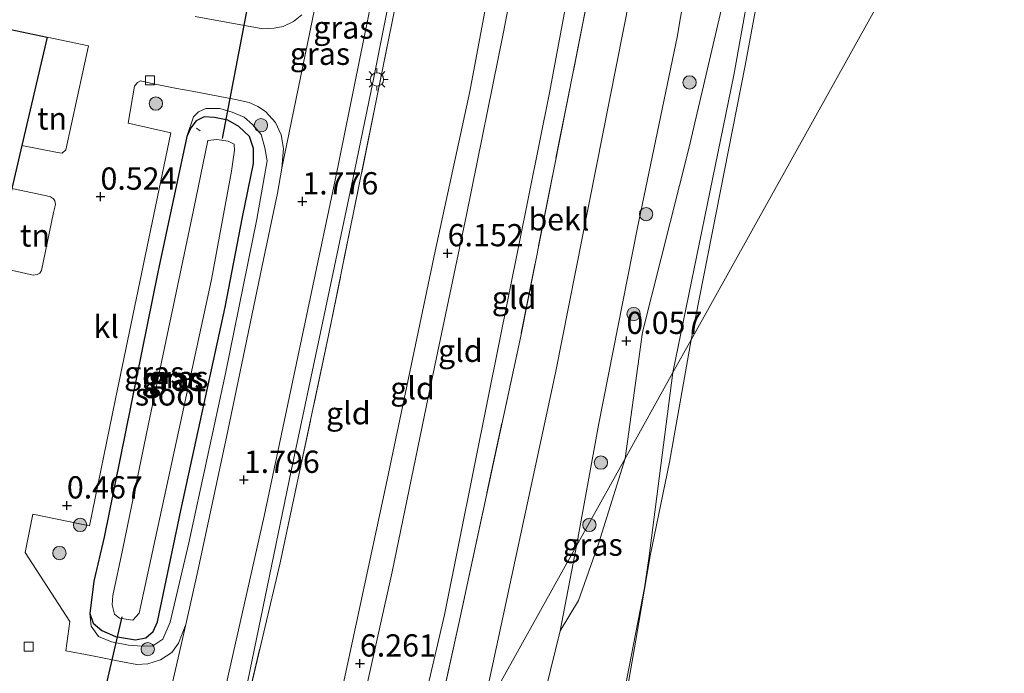
# Model space of a CAD drawing. Units: metres. Extents: x 72407 to 80000, y 393750 to 400002.
# Drawn here: x 74949 to 75059, y 395490 to 395563 of the extents above; entities that cross this region are included whole.
import ezdxf
from ezdxf.enums import TextEntityAlignment as Align

# ---------------------------------------------------------------- set-up
doc = ezdxf.new("R2010")
doc.units = ezdxf.units.M
doc.linetypes.add('IE-TERREINAFSCHEIDING', pattern=[10, 8, -2])
doc.layers.get('0').update_dxf_attribs({"lineweight": 25})
for name, color, linetype, lineweight in [('B-ME-AL-OVERIG-L-B1', 7, 'Continuous', 18), ('B-ME-GR-BOOM-S-B1', 93, 'Continuous', 18), ('B-ME-GW-KRUINLIJN-L-B1', 93, 'Continuous', 18), ('B-ME-GW-TEENLIJN-L-B1', 93, 'Continuous', 18), ('B-ME-IE-GRASLAND-GV-B6', 93, 'Continuous', 18), ('B-ME-IE-GRONDWERKLIJN-GROND_INGERICHT-GV-B6', 253, 'Continuous', 18), ('B-ME-IE-HULPGEOMETRIE-L-B1', 53, 'Continuous', 18), ('B-ME-IE-MEUBILAIR_WEGMEUBILAIR-LICHTMAST-S-B1', 8, 'Continuous', 18), ('B-ME-IE-TERREINAFSCHEIDING-RASTERHEKWERK-L-B1', 8, 'IE-TERREINAFSCHEIDING', 18), ('B-ME-OB-BEKLEDING-GV-B6', 253, 'Continuous', 18), ('B-ME-OB-WATERLIJN-L-B1', 133, 'OB-WATERLIJN', 18), ('B-ME-OG-WATER-GV-B6', 153, 'Continuous', 18), ('B-ME-VH-VERH_SOORT-BITUMEN-GV-B6', 8, 'IE-TERREINAFSCHEIDING-NATUURLIJK-HOUTWAL', 18), ('B-ME-VH-VERH_SOORT-KLINKERS-GV-B6', 8, 'IE-TERREINAFSCHEIDING-NATUURLIJK-HOUTWAL', 18), ('B-ME-VV-KOLK-S-B1', 8, 'Continuous', 18)]:
    doc.layers.add(name, color=color, linetype=linetype, lineweight=lineweight)
for name, color, linetype in [('B-ME-GW-HOOGTEPUNT-S-B1', 10, 'Continuous'), ('B-ME-GW-INSTEEKWATERGANG-L-B1', 10, 'Continuous'), ('B-ME-IE-TERREINAFSCHEIDING-HAAG-L-B1', 10, 'Continuous'), ('B-ME-KG-KADASTRAAL-OPNAMEDTMGRENS-L-B1', 10, 'Continuous'), ('B-ME-KW-DUIKER-L-B1', 10, 'Continuous')]:
    doc.layers.add(name, color=color, linetype=linetype)
doc.styles.add('NLCS-ISO', font='NLCS-ISO.TTF')
doc.linetypes.add('IE-TERREINAFSCHEIDING-NATUURLIJK-HOUTWAL', pattern='A,7,-1.5,[67,NLCS.SHX,S=0.75,R=45,X=0,Y=0],-1.5,7,-1.5,[70,NLCS.SHX,S=0.75,R=0,X=0,Y=0],-1.5', length=20)
doc.linetypes.add('OB-WATERLIJN', pattern='A,10,[32,NLCS.SHX,S=2,R=0,X=0,Y=0],-12', length=22)

# ---------------------------------------------------------------- blocks, each defined once
blk = doc.blocks.new('hoogtepunt')
for p, q in [((-0.5, 0), (0.5, 0)), ((0, 0.5), (0, -0.5))]:
    blk.add_line(p, q)
blk = doc.blocks.new('boom')
h = blk.add_hatch(color=256)
edge = h.paths.add_edge_path()
edge.add_arc((0, 0), 0.75, 0, 360)
blk.add_circle((0, 0), 0.75)
blk = doc.blocks.new('lantaarnpaal')
for p, q in [((0, 0.75), (0, 1.25)), ((-0.75, 0), (-1.25, 0)), ((-0.88, 0.88), (-0.53, 0.53)), ((0.53, 0.53), (0.88, 0.88)), ((0.75, 0), (1.25, 0)), ((-0.53, -0.53), (-0.88, -0.88)), ((0, -0.75), (0, -1.25)), ((0.53, -0.53), (0.88, -0.88))]:
    blk.add_line(p, q)
blk.add_circle((0, 0), 0.75)
blk = doc.blocks.new('kolk')
blk.add_lwpolyline([(-0.5, -0.5), (0.5, -0.5), (0.5, 0.5), (-0.5, 0.5)], close=True)

msp = doc.modelspace()

# ---------------------------------------------------------------- linework, layer by layer
at = {"layer": 'B-ME-AL-OVERIG-L-B1'}
msp.add_line((74968.691, 395550.92, 0.118), (74969.116, 395550.61, 0.016), dxfattribs=at)
at = {"layer": 'B-ME-GW-INSTEEKWATERGANG-L-B1'}
msp.add_polyline3d([(74958.337, 395504.992, 0.386), (74957.18, 395500.038, 0.398), (74956.717, 395496.427, 0.435), (74957.092, 395495.335, 0.472), (74958.067, 395494.485, 0.48), (74959.598, 395493.848, 0.48), (74961.839, 395493.458, 0.48), (74963.019, 395493.692, 0.48), (74963.837, 395494.377, 0.48), (74964.314, 395495.459, 0.48), (74966.924, 395507.978, 0.48), (74971.921, 395530.815, 0.48), (74973.861, 395540.897, 0.48), (74975.07, 395546.922, 0.48), (74975.083, 395548.621, 0.48), (74974.629, 395549.962, 0.48), (74973.438, 395551.084, 0.48), (74972.223, 395551.803, 0.48), (74970.725, 395552.107, 0.48), (74969.556, 395552.164, 0.48), (74968.673, 395551.719, 0.48), (74968.046, 395550.942, 0.48), (74967.593, 395549.981, 0.48)], dxfattribs=at)
at = {"layer": 'B-ME-GW-KRUINLIJN-L-B1'}
for points in [[(74971.871, 395433.097, 5.973), (74973.27, 395439.317, 5.957), (74978.755, 395460.539, 6.022), (74984.828, 395486.868, 6.213), (74990.094, 395511.41, 6.131), (74995.478, 395537.085, 6.018), (74999.377, 395555.024, 6.152), (75002.763, 395573.256, 6.192), (75007.343, 395597.179, 6.188), (75010.226, 395616.273, 6.184), (75012.543, 395628.884, 6.135), (75014.002, 395636.631, 6.152), (75016.894, 395652.291, 6.176), (75020.446, 395675.583, 6.192), (75024.136, 395700.094, 6.144), (75027.478, 395721.347, 6.163)], [(75029.915, 395720.309, 6.058), (75027.212, 395702.669, 6.087), (75023.766, 395679.545, 6.107), (75019.388, 395653.688, 6.066), (75016.752, 395638.476, 6.156), (75014.221, 395623.766, 6.139), (75013.318, 395615.939, 6.148), (75010.196, 395598.857, 6.156), (75006.606, 395579.865, 6.176), (75003.122, 395561.705, 6.091), (74998.998, 395541.168, 6.034), (74994.943, 395521.92, 6.07), (74990.652, 395501.077, 6.168), (74984.891, 395475.224, 6.087), (74979.876, 395453.98, 6.018), (74977.141, 395442.572, 6.036)], [(75055.086, 395709.586, 0.204), (75051.593, 395685.681, 0.207), (75049.006, 395670.81, 0.155), (75045.037, 395644.293, 0.122), (75041.166, 395621.786, 0.106), (75035.143, 395592.774, 0.142), (75032.723, 395577.502, 0.146), (75030.661, 395566.291, 0.126), (75028.999, 395556.845, 0.073), (75022.131, 395523.46, 0.016)], [(74956.717, 395496.427, 0.435), (74956.869, 395494.997, 0.516), (74957.704, 395493.813, 0.646), (74959.149, 395493.246, 0.809), (74961.059, 395492.863, 0.967), (74962.589, 395492.752, 1.15), (74963.778, 395492.785, 1.313), (74964.901, 395493.541, 1.443), (74965.737, 395495.455, 1.552), (74967.82, 395504.355, 1.593), (74971.965, 395523.345, 1.617), (74975.46, 395540.69, 1.577), (74976.617, 395547.234, 1.54), (74976.366, 395548.717, 1.508), (74975.967, 395550.209, 1.41), (74974.991, 395551.304, 1.329), (74974.043, 395552.155, 1.264), (74972.699, 395552.701, 1.166), (74971.31, 395553.098, 1.024), (74969.732, 395553.115, 0.902), (74968.904, 395552.75, 0.788), (74968.361, 395552.193, 0.752), (74967.593, 395549.981, 0.48)], [(75022.131, 395523.46, 0.016), (75019.427, 395502.591, 0.061), (75018.948, 395499.289, 0.106), (75015.047, 395479.053, 0.118), (75010.312, 395459.619, 0.118), (75006.899, 395446.422, 0.122), (75005.244, 395437.072, 0.122), (75002.237, 395428.308, 0.126), (75001.768, 395422.964, 0.126), (74999.546, 395416.014, 0.126), (74998.652, 395411.968, 0.163), (74996.083, 395402.815, 0.167), (74993.288, 395389.675, 0.155), (74989.877, 395377.325, 0.147), (74986.676, 395364.601, 0.143), (74983.46, 395353.003, 0.159), (74980.794, 395344.014, 0.169)]]:
    msp.add_polyline3d(points, dxfattribs=at)
at = {"layer": 'B-ME-GW-TEENLIJN-L-B1'}
msp.add_line((75011.31, 395504.005, 0.146), (75009.483, 395494.461, -0.019), dxfattribs=at)
for points in [[(75035.495, 395717.932, 3.864), (75033.18, 395701.519, 3.88), (75028.401, 395670.185, 3.876), (75024.954, 395646.118, 3.811), (75019.909, 395615.82, 3.86), (75013.661, 395583.632, 3.844), (75008.306, 395554.869, 3.767), (75001.399, 395520.676, 3.889), (74996.526, 395496.268, 3.803), (74991.388, 395474.301, 3.828), (74989.222, 395464.292, 3.805)], [(75011.31, 395504.005, 0.146), (75013.778, 395517.574, 0.199), (75018.162, 395539.758, 0.175), (75022.631, 395561.141, 0.179), (75025.242, 395576.614, 0.199), (75028.927, 395596.751, 0.207), (75032.401, 395615.303, 0.195), (75035.02, 395630.346, 0.142), (75038.879, 395653.833, 0.163), (75042.51, 395677.127, 0.183), (75046.307, 395702.187, 0.228), (75048.015, 395712.598, 0.217)], [(74952.468, 395398.212, 2.076), (74957.522, 395418.465, 2.121), (74964.761, 395447.944, 2.036), (74973.476, 395484.125, 2.085), (74979.327, 395512.419, 2.113), (74982.873, 395529.187, 2.154), (74986.215, 395545.187, 2.141), (74988.488, 395556.022, 2.186), (74992.185, 395574.719, 2.178), (74996.517, 395596.884, 2.166), (75000.071, 395616.976, 2.223), (75001.987, 395629.803, 2.158), (75005.19, 395651.009, 2.007)]]:
    msp.add_polyline3d(points, dxfattribs=at)
at = {"layer": 'B-ME-IE-GRASLAND-GV-B6'}
for points in [[(75016.776, 395513.833, -0.052), (75011.31, 395504.005, 0.146), (75013.778, 395517.574, 0.199), (75018.162, 395539.758, 0.175), (75022.631, 395561.141, 0.179), (75025.242, 395576.614, 0.199), (75028.927, 395596.751, 0.207), (75032.401, 395615.303, 0.195), (75035.02, 395630.346, 0.142), (75038.879, 395653.833, 0.163), (75042.51, 395677.127, 0.183), (75046.307, 395702.187, 0.228), (75048.015, 395712.598, 0.217), (75052.307, 395710.77, 0.141), (75050.814, 395696.337, 0.106), (75048.383, 395675.374, 0.045), (75044.698, 395653.904, -0.003), (75039.642, 395629.16, -0.027), (75035.59, 395605.583, 0.069), (75030.597, 395577.13, -0.015), (75023.934, 395548.608, -0.003), (75018.723, 395527.993, -0.052), (75016.776, 395513.833, -0.052)], [(74952.468, 395398.212, 2.076), (74949.042, 395392.051, 1.867), (74950.721, 395398.592, 1.873), (74960.439, 395438.503, 1.849), (74965.781, 395460.749, 1.796), (74976.267, 395507.329, 1.881), (74984.24, 395545.053, 1.881), (74991.773, 395582.194, 1.873), (74997.984, 395614.974, 1.894), (75002.141, 395638.296, 1.959), (75007.075, 395669.418, 1.995)], [(75007.166, 395654.833, 2.605), (75001.871, 395622.323, 2.678), (75001.107, 395617.42, 2.645), (74998.06, 395601.099, 2.698), (74994.039, 395579.729, 2.731), (74988.827, 395553.781, 2.568), (74983.545, 395527.826, 2.58), (74978.074, 395502.087, 2.515), (74972.566, 395478.727, 2.414), (74967.598, 395456.823, 2.296), (74963.182, 395439.038, 2.259), (74958.374, 395418.635, 2.292), (74954.306, 395401.516, 2.338)], [(75005.19, 395651.009, 2.007), (75001.987, 395629.803, 2.158), (75000.071, 395616.976, 2.223), (74996.517, 395596.884, 2.166), (74992.185, 395574.719, 2.178), (74988.488, 395556.022, 2.186), (74986.215, 395545.187, 2.141), (74982.873, 395529.187, 2.154), (74979.327, 395512.419, 2.113), (74973.476, 395484.125, 2.085), (74964.761, 395447.944, 2.036), (74957.522, 395418.465, 2.121), (74952.468, 395398.212, 2.076)], [(74954.306, 395401.516, 2.338), (74952.468, 395398.212, 2.076), (74957.522, 395418.465, 2.121), (74964.761, 395447.944, 2.036), (74973.476, 395484.125, 2.085), (74979.327, 395512.419, 2.113), (74982.873, 395529.187, 2.154), (74986.215, 395545.187, 2.141), (74988.488, 395556.022, 2.186), (74992.185, 395574.719, 2.178), (74996.517, 395596.884, 2.166), (75000.071, 395616.976, 2.223), (75001.987, 395629.803, 2.158), (75005.19, 395651.009, 2.007)], [(74980.525, 395563.629, 1.699), (74979.573, 395562.871, 1.609), (74978.414, 395562.326, 1.447), (74977.391, 395562.122, 1.357), (74976.121, 395562.064, 1.211), (74968.537, 395563.429, 0.638)], [(74967.48, 395495.188, 1.666), (74966.683, 395493.068, 1.735), (74965.922, 395492.043, 1.707), (74964.672, 395491.216, 1.597), (74963.245, 395490.762, 1.459), (74961.986, 395490.691, 1.341), (74960.384, 395490.986, 1.187), (74956.849, 395491.683, 0.837), (74954.045, 395492.233, 0.654), (74954.477, 395495.508, 0.602), (74949.465, 395503.245, 0.488), (74950.332, 395507.568, 0.484), (74956.688, 395506.248, 0.496), (74959.584, 395520.343, 0.406), (74962.742, 395535.636, 0.508), (74965.814, 395550.38, 0.5), (74961.009, 395551.464, 0.545), (74961.739, 395555.641, 0.512), (74962.068, 395556.024, 0.508), (74962.409, 395556.207, 0.488), (74963.88, 395555.87, 0.496), (74964.98, 395555.667, 0.618), (74966.485, 395555.37, 0.691), (74968.222, 395555.069, 0.809), (74973.067, 395554.125, 1.138), (74974.584, 395553.793, 1.199), (74975.566, 395553.351, 1.288), (74976.448, 395552.796, 1.499), (74977.571, 395551.555, 1.629), (74978.184, 395550.141, 1.694), (74978.447, 395548.62, 1.723), (74978.276, 395546.419, 1.719), (74977.793, 395543.618, 1.727), (74976.072, 395535.456, 1.735), (74972.215, 395516.916, 1.715), (74968.906, 395501.522, 1.662), (74967.48, 395495.188, 1.666)], [(74956.717, 395496.427, 0.435), (74957.092, 395495.335, 0.472), (74958.067, 395494.485, 0.48), (74959.598, 395493.848, 0.48), (74961.839, 395493.458, 0.48), (74963.019, 395493.692, 0.48), (74963.837, 395494.377, 0.48), (74964.314, 395495.459, 0.48), (74966.924, 395507.978, 0.48), (74971.921, 395530.815, 0.48), (74973.861, 395540.897, 0.48), (74975.07, 395546.922, 0.48), (74975.083, 395548.621, 0.48), (74974.629, 395549.962, 0.48), (74973.438, 395551.084, 0.48), (74972.223, 395551.803, 0.48), (74970.725, 395552.107, 0.48), (74969.556, 395552.164, 0.48), (74968.673, 395551.719, 0.48), (74968.046, 395550.942, 0.48), (74967.593, 395549.981, 0.48), (74968.361, 395552.193, 0.752), (74968.904, 395552.75, 0.788), (74969.732, 395553.115, 0.902), (74971.31, 395553.098, 1.024), (74972.699, 395552.701, 1.166), (74974.043, 395552.155, 1.264), (74974.991, 395551.304, 1.329), (74975.967, 395550.209, 1.41), (74976.366, 395548.717, 1.508), (74976.617, 395547.234, 1.54), (74975.46, 395540.69, 1.577), (74971.965, 395523.345, 1.617), (74967.82, 395504.355, 1.593), (74965.737, 395495.455, 1.552), (74964.901, 395493.541, 1.443), (74963.778, 395492.785, 1.313), (74962.589, 395492.752, 1.15), (74961.059, 395492.863, 0.967), (74959.149, 395493.246, 0.809), (74957.704, 395493.813, 0.646), (74956.869, 395494.997, 0.516), (74956.717, 395496.427, 0.435)], [(74956.717, 395496.427, 0.435), (74956.869, 395494.997, 0.516), (74957.704, 395493.813, 0.646), (74959.149, 395493.246, 0.809), (74961.059, 395492.863, 0.967), (74962.589, 395492.752, 1.15), (74963.778, 395492.785, 1.313), (74964.901, 395493.541, 1.443), (74965.737, 395495.455, 1.552), (74967.82, 395504.355, 1.593), (74971.965, 395523.345, 1.617), (74975.46, 395540.69, 1.577), (74976.617, 395547.234, 1.54), (74976.366, 395548.717, 1.508), (74975.967, 395550.209, 1.41), (74974.991, 395551.304, 1.329), (74974.043, 395552.155, 1.264), (74972.699, 395552.701, 1.166), (74971.31, 395553.098, 1.024), (74969.732, 395553.115, 0.902), (74968.904, 395552.75, 0.788), (74968.361, 395552.193, 0.752), (74967.593, 395549.981, 0.48), (74964.373, 395534.749, 0.48), (74958.337, 395504.992, 0.386), (74957.18, 395500.038, 0.398), (74956.717, 395496.427, 0.435)], [(74956.717, 395496.427, 0.435), (74957.18, 395500.038, 0.398), (74958.337, 395504.992, 0.386), (74964.373, 395534.749, 0.48), (74967.593, 395549.981, 0.48), (74968.046, 395550.942, 0.48), (74968.673, 395551.719, 0.48), (74969.556, 395552.164, 0.48), (74970.725, 395552.107, 0.48), (74972.223, 395551.803, 0.48), (74973.438, 395551.084, 0.48), (74974.629, 395549.962, 0.48), (74975.083, 395548.621, 0.48), (74975.07, 395546.922, 0.48), (74973.861, 395540.897, 0.48), (74971.921, 395530.815, 0.48), (74966.924, 395507.978, 0.48), (74964.314, 395495.459, 0.48), (74963.837, 395494.377, 0.48), (74963.019, 395493.692, 0.48), (74961.839, 395493.458, 0.48), (74959.598, 395493.848, 0.48), (74958.067, 395494.485, 0.48), (74957.092, 395495.335, 0.472), (74956.717, 395496.427, 0.435)], [(74969.979, 395549.527, -1.177), (74968.347, 395541.711, -1.177), (74963.303, 395517.704, -1.177), (74960.378, 395503.519, -1.177), (74959.318, 395498.442, -1.177), (74959.237, 395497.384, -1.177), (74959.482, 395496.354, -1.177), (74960.043, 395495.906, -1.177), (74961.546, 395495.665, -1.177), (74962.248, 395496.437, -1.177), (74965.749, 395512.503, -1.177), (74970.372, 395533.917, -1.177), (74972.609, 395546.094, -1.173), (74972.974, 395548.438, -1.173), (74972.933, 395549.125, -1.173), (74972.228, 395549.461, -1.173), (74970.969, 395549.642, -1.173), (74969.979, 395549.527, -1.177)], [(75011.31, 395504.005, 0.146), (75016.776, 395513.833, -0.052), (75013.833, 395504.362, -0.052), (75011.54, 395497.89, -0.052), (75009.483, 395494.461, -0.019), (75011.31, 395504.005, 0.146)]]:
    msp.add_polyline3d(points, dxfattribs=at)
at = {"layer": 'B-ME-IE-GRONDWERKLIJN-GROND_INGERICHT-GV-B6'}
for points in [[(74971.871, 395433.097, 5.973), (74954.306, 395401.516, 2.338), (74958.374, 395418.635, 2.292), (74963.182, 395439.038, 2.259), (74967.598, 395456.823, 2.296), (74972.566, 395478.727, 2.414), (74978.074, 395502.087, 2.515), (74983.545, 395527.826, 2.58), (74988.827, 395553.781, 2.568), (74994.039, 395579.729, 2.731), (74998.06, 395601.099, 2.698), (75001.107, 395617.42, 2.645), (75004.299, 395617.083, 4.027), (75007.596, 395616.745, 5.213), (75010.226, 395616.273, 6.184), (75007.343, 395597.179, 6.188), (75002.763, 395573.256, 6.192), (74999.377, 395555.024, 6.152), (74995.478, 395537.085, 6.018), (74990.094, 395511.41, 6.131), (74984.828, 395486.868, 6.213), (74978.755, 395460.539, 6.022), (74973.27, 395439.317, 5.957), (74971.871, 395433.097, 5.973)], [(74977.141, 395442.572, 6.036), (74974.716, 395438.212, 6.087), (74971.871, 395433.097, 5.973), (74973.27, 395439.317, 5.957), (74978.755, 395460.539, 6.022), (74984.828, 395486.868, 6.213), (74990.094, 395511.41, 6.131), (74995.478, 395537.085, 6.018), (74999.377, 395555.024, 6.152), (75002.763, 395573.256, 6.192), (75007.343, 395597.179, 6.188), (75010.226, 395616.273, 6.184), (75011.814, 395616.186, 6.282), (75013.318, 395615.939, 6.148), (75010.196, 395598.857, 6.156), (75006.606, 395579.865, 6.176), (75003.122, 395561.705, 6.091), (74998.998, 395541.168, 6.034), (74994.943, 395521.92, 6.07), (74990.652, 395501.077, 6.168), (74984.891, 395475.224, 6.087), (74979.876, 395453.98, 6.018), (74977.141, 395442.572, 6.036)], [(74989.222, 395464.292, 3.805), (74977.141, 395442.572, 6.036), (74979.876, 395453.98, 6.018), (74984.891, 395475.224, 6.087), (74990.652, 395501.077, 6.168), (74994.943, 395521.92, 6.07), (74998.998, 395541.168, 6.034), (75003.122, 395561.705, 6.091), (75006.606, 395579.865, 6.176), (75010.196, 395598.857, 6.156), (75013.318, 395615.939, 6.148), (75019.909, 395615.82, 3.86), (75013.661, 395583.632, 3.844), (75008.306, 395554.869, 3.767), (75001.399, 395520.676, 3.889), (74996.526, 395496.268, 3.803), (74991.388, 395474.301, 3.828), (74989.222, 395464.292, 3.805)], [(74992.708, 395470.56, 3.608), (74989.222, 395464.292, 3.805), (74991.388, 395474.301, 3.828), (74996.526, 395496.268, 3.803), (75001.399, 395520.676, 3.889), (75008.306, 395554.869, 3.767), (75013.661, 395583.632, 3.844), (75019.909, 395615.82, 3.86), (75021.71, 395615.505, 3.653), (75017.323, 395591.505, 3.649), (75012.53, 395565.178, 3.568), (75005.065, 395527.546, 3.584), (74998.132, 395495.306, 3.633), (74992.708, 395470.56, 3.608)], [(74949.089, 395548.962, 0.581), (74951.93, 395561.131, 0.581), (74956.559, 395560.15, 0.581), (74954.025, 395548.493, 0.581), (74953.611, 395548.111, 0.581), (74953.087, 395548.173, 0.581), (74949.089, 395548.962, 0.581)], [(74945.925, 395535.407, 0.667), (74947.959, 395544.12, 0.626), (74951.723, 395543.358, 0.61), (74952.316, 395543.216, 0.61), (74952.638, 395542.987, 0.61), (74952.78, 395542.734, 0.61), (74952.874, 395542.325, 0.61), (74952.657, 395541.447, 0.61), (74951.294, 395534.923, 0.61), (74951.129, 395534.622, 0.61), (74950.832, 395534.471, 0.61), (74950.378, 395534.406, 0.61), (74949.558, 395534.592, 0.61), (74945.925, 395535.407, 0.667)]]:
    msp.add_polyline3d(points, dxfattribs=at)
at = {"layer": 'B-ME-IE-HULPGEOMETRIE-L-B1'}
msp.add_polyline3d([(74893.182, 395351.693, 0.667), (74916.05, 395346.864, 0.455), (74916.423, 395347.797, 0.477), (74924.552, 395368.152, 0.577), (74925.451, 395367.772, 0.58), (74927.267, 395367.003, -1.165), (74930.438, 395365.661, -1.173), (74933.564, 395364.224, 1.601), (74937.757, 395371.762, 1.755), (74949.042, 395392.051, 1.867), (74952.468, 395398.212, 2.076), (74954.306, 395401.516, 2.338), (74971.871, 395433.097, 5.973), (74974.716, 395438.212, 6.087), (74977.141, 395442.572, 6.036), (74989.222, 395464.292, 3.805), (74992.708, 395470.56, 3.608), (75000.658, 395484.854, 2.345), (75011.31, 395504.005, 0.146), (75016.776, 395513.833, -0.052), (75022.131, 395523.46, 0.016), (75024.175, 395527.135, -0.076), (75112.136, 395685.284, -0.076)], dxfattribs=at)
at = {"layer": 'B-ME-IE-TERREINAFSCHEIDING-HAAG-L-B1'}
msp.add_polyline3d([(74967.593, 395549.981, 0.48), (74964.373, 395534.749, 0.48), (74958.337, 395504.992, 0.386)], dxfattribs=at)
at = {"layer": 'B-ME-IE-TERREINAFSCHEIDING-RASTERHEKWERK-L-B1'}
for points in [[(75037.596, 395717.037, 3.642), (75034.517, 395694.877, 3.669), (75031.837, 395676.923, 3.706), (75028.033, 395653.767, 3.608), (75024.389, 395631.408, 3.681), (75021.71, 395615.505, 3.653), (75017.323, 395591.505, 3.649), (75012.53, 395565.178, 3.568), (75005.065, 395527.546, 3.584), (74998.132, 395495.306, 3.633), (74992.708, 395470.56, 3.608)], [(75001.107, 395617.42, 2.645), (74998.06, 395601.099, 2.698), (74994.039, 395579.729, 2.731), (74988.827, 395553.781, 2.568), (74983.545, 395527.826, 2.58), (74978.074, 395502.087, 2.515), (74972.566, 395478.727, 2.414), (74967.598, 395456.823, 2.296), (74963.182, 395439.038, 2.259), (74958.374, 395418.635, 2.292), (74954.306, 395401.516, 2.338)]]:
    msp.add_polyline3d(points, dxfattribs=at)
at = {"layer": 'B-ME-KG-KADASTRAAL-OPNAMEDTMGRENS-L-B1'}
msp.add_polyline3d([(74953.347, 395687.281, 0.508), (74936.822, 395614.906, 0.484), (74936.729, 395614.5, 0.504), (74927.456, 395571.742, 0.402), (74926.329, 395566.545, 0.459), (74951.93, 395561.131, 0.581), (74949.089, 395548.962, 0.581), (74947.959, 395544.12, 0.626), (74945.925, 395535.407, 0.667), (74933.417, 395537.935, 0.622), (74925.672, 395503.691, 0.662), (74923.837, 395495.578, 0.589), (74893.442, 395501.9, 0.606), (74883.948, 395459.411, 0.406), (74883.508, 395457.701, 0.309), (74877.42, 395428.855, 0.22), (74902.688, 395424.251, 0.557), (74896.65, 395403.897, 0.431), (74895.966, 395401.591, 0.309), (74893.9, 395394.627, 0.276), (74890.341, 395382.629, 0.577)], dxfattribs=at)
at = {"layer": 'B-ME-KW-DUIKER-L-B1'}
for p, q in [((74975.073, 395568.157, -0.864), (74971.566, 395549.737, -0.864)), ((74960.327, 395496.038, -0.807), (74955.927, 395477.34, -0.807))]:
    msp.add_line(p, q, dxfattribs=at)
at = {"layer": 'B-ME-OB-BEKLEDING-GV-B6'}
for points in [[(75011.31, 395504.005, 0.146), (75000.658, 395484.854, 2.345), (75008.975, 395523.446, 2.332), (75018.858, 395573.378, 2.361), (75026.286, 395615.307, 2.442), (75032.22, 395650.626, 2.373), (75038.376, 395689.469, 2.414), (75041.973, 395715.172, 2.41), (75048.015, 395712.598, 0.217), (75046.307, 395702.187, 0.228), (75042.51, 395677.127, 0.183), (75038.879, 395653.833, 0.163), (75035.02, 395630.346, 0.142), (75032.401, 395615.303, 0.195), (75028.927, 395596.751, 0.207), (75025.242, 395576.614, 0.199), (75022.631, 395561.141, 0.179), (75018.162, 395539.758, 0.175), (75013.778, 395517.574, 0.199), (75011.31, 395504.005, 0.146)], [(75022.131, 395523.46, 0.016), (75016.776, 395513.833, -0.052), (75018.723, 395527.993, -0.052), (75023.934, 395548.608, -0.003), (75030.597, 395577.13, -0.015), (75035.59, 395605.583, 0.069), (75039.642, 395629.16, -0.027), (75044.698, 395653.904, -0.003), (75048.383, 395675.374, 0.045), (75050.814, 395696.337, 0.106), (75052.307, 395710.77, 0.141), (75055.086, 395709.586, 0.204), (75051.593, 395685.681, 0.207), (75049.006, 395670.81, 0.155), (75045.037, 395644.293, 0.122), (75041.166, 395621.786, 0.106), (75035.143, 395592.774, 0.142), (75032.723, 395577.502, 0.146), (75030.661, 395566.291, 0.126), (75028.999, 395556.845, 0.073), (75022.131, 395523.46, 0.016)], [(75024.175, 395527.135, -0.076), (75022.131, 395523.46, 0.016), (75028.999, 395556.845, 0.073), (75030.661, 395566.291, 0.126), (75032.723, 395577.502, 0.146), (75035.143, 395592.774, 0.142), (75041.166, 395621.786, 0.106), (75045.037, 395644.293, 0.122), (75049.006, 395670.81, 0.155), (75051.593, 395685.681, 0.207), (75055.086, 395709.586, 0.204), (75055.958, 395709.215, -0.076), (75053.335, 395690.935, -0.076), (75051.237, 395674.869, -0.076), (75049.004, 395660.124, -0.076), (75047.594, 395654.443, -0.076), (75045.507, 395642.18, -0.076), (75042.462, 395625.603, -0.076), (75039.918, 395614.799, -0.076), (75036.337, 395591.772, -0.076), (75033.536, 395575.718, -0.076), (75030.244, 395557.945, -0.076), (75024.175, 395527.135, -0.076)], [(75000.658, 395484.854, 2.345), (74992.708, 395470.56, 3.608), (74998.132, 395495.306, 3.633), (75005.065, 395527.546, 3.584), (75012.53, 395565.178, 3.568), (75017.323, 395591.505, 3.649), (75021.71, 395615.505, 3.653), (75026.286, 395615.307, 2.442), (75018.858, 395573.378, 2.361), (75008.975, 395523.446, 2.332), (75000.658, 395484.854, 2.345)], [(74993.288, 395389.675, 0.155), (74996.083, 395402.815, 0.167), (74998.652, 395411.968, 0.163), (74999.546, 395416.014, 0.126), (75001.768, 395422.964, 0.126), (75002.237, 395428.308, 0.126), (75005.244, 395437.072, 0.122), (75006.899, 395446.422, 0.122), (75010.312, 395459.619, 0.118), (75015.047, 395479.053, 0.118), (75018.948, 395499.289, 0.106), (75019.427, 395502.591, 0.061), (75022.131, 395523.46, 0.016), (75024.175, 395527.135, -0.076), (75021.768, 395513.389, -0.032), (75019.602, 395502.904, -0.032), (75017.997, 395493.408, -0.032), (75015.761, 395480.761, -0.032), (75012.442, 395467.157, -0.019), (75008.95, 395453.183, -0.023), (75006.053, 395440.167, -0.023), (75001.762, 395422.186, -0.023), (74998.374, 395408.978, -0.023), (74993.928, 395390.505, -0.023)], [(75006.228, 395481.224, -0.011), (75009.483, 395494.461, -0.019), (75011.54, 395497.89, -0.052), (75013.833, 395504.362, -0.052), (75016.776, 395513.833, -0.052), (75022.131, 395523.46, 0.016), (75019.427, 395502.591, 0.061), (75018.948, 395499.289, 0.106), (75015.047, 395479.053, 0.118)], [(74967.389, 395349.75, 2.38), (74970.816, 395362.616, 2.377), (74977.452, 395388.522, 2.386), (74981.782, 395405.741, 2.406), (74989.073, 395435.013, 2.435), (74993.508, 395454.526, 2.443), (74997.832, 395472.769, 2.418), (75000.658, 395484.854, 2.345), (75011.31, 395504.005, 0.146), (75009.483, 395494.461, -0.019), (75006.228, 395481.224, -0.011), (75004.905, 395473.493, 0.192), (75002.382, 395462.743, 0.192), (74999.145, 395450.753, 0.22), (74996.32, 395438.533, 0.147), (74990.897, 395416.853, 0.171), (74987.086, 395401.38, 0.188), (74975.237, 395355.721, 0.175), (74973.117, 395347.299, 0.3), (74967.389, 395349.75, 2.38)]]:
    msp.add_polyline3d(points, dxfattribs=at)
at = {"layer": 'B-ME-OB-WATERLIJN-L-B1'}
for points in [[(75055.958, 395709.215, -0.076), (75053.335, 395690.935, -0.076), (75051.237, 395674.869, -0.076), (75049.004, 395660.124, -0.076), (75047.594, 395654.443, -0.076), (75045.507, 395642.18, -0.076), (75042.462, 395625.603, -0.076), (75039.918, 395614.799, -0.076), (75036.337, 395591.772, -0.076), (75033.536, 395575.718, -0.076), (75030.244, 395557.945, -0.076), (75024.175, 395527.135, -0.076)], [(75024.175, 395527.135, -0.076), (75021.768, 395513.389, -0.032), (75019.602, 395502.904, -0.032), (75017.997, 395493.408, -0.032), (75015.761, 395480.761, -0.032), (75012.442, 395467.157, -0.019), (75008.95, 395453.183, -0.023), (75006.053, 395440.167, -0.023), (75001.762, 395422.186, -0.023), (74998.374, 395408.978, -0.023), (74993.928, 395390.505, -0.023), (74988.524, 395371.488, -0.023), (74982.649, 395348.285, -0.023), (74981.338, 395343.781, -0.023)]]:
    msp.add_polyline3d(points, dxfattribs=at)
at = {"layer": 'B-ME-OG-WATER-GV-B6'}
for points in [[(75024.175, 395527.135, -0.076), (75030.244, 395557.945, -0.076), (75033.536, 395575.718, -0.076), (75036.337, 395591.772, -0.076), (75039.918, 395614.799, -0.076), (75042.462, 395625.603, -0.076), (75045.507, 395642.18, -0.076), (75047.594, 395654.443, -0.076), (75049.004, 395660.124, -0.076), (75051.237, 395674.869, -0.076), (75053.335, 395690.935, -0.076), (75055.958, 395709.215, -0.076), (75112.136, 395685.284, -0.076), (75024.175, 395527.135, -0.076)], [(74993.928, 395390.505, -0.023), (74998.374, 395408.978, -0.023), (75001.762, 395422.186, -0.023), (75006.053, 395440.167, -0.023), (75008.95, 395453.183, -0.023), (75012.442, 395467.157, -0.019), (75015.761, 395480.761, -0.032), (75017.997, 395493.408, -0.032), (75019.602, 395502.904, -0.032), (75021.768, 395513.389, -0.032), (75024.175, 395527.135, -0.076), (75112.136, 395685.284, -0.076), (75379.676, 395563.9, 0.025), (75374.994, 395552.989, -0.032), (75359.808, 395514.248, -0.015), (75346.486, 395480.875, -0.019), (75332.355, 395445.781, -0.015), (75317.008, 395407.337, 0.004), (75303.242, 395373.303, 0.029)], [(74962.248, 395496.437, -1.177), (74961.546, 395495.665, -1.177), (74960.043, 395495.906, -1.177), (74959.482, 395496.354, -1.177), (74959.237, 395497.384, -1.177), (74959.318, 395498.442, -1.177), (74960.378, 395503.519, -1.177), (74963.303, 395517.704, -1.177), (74968.347, 395541.711, -1.177), (74969.979, 395549.527, -1.177), (74970.969, 395549.642, -1.173), (74972.228, 395549.461, -1.173), (74972.933, 395549.125, -1.173), (74972.974, 395548.438, -1.173), (74972.609, 395546.094, -1.173), (74970.372, 395533.917, -1.177), (74965.749, 395512.503, -1.177), (74962.248, 395496.437, -1.177)]]:
    msp.add_polyline3d(points, dxfattribs=at)
at = {"layer": 'B-ME-VH-VERH_SOORT-BITUMEN-GV-B6'}
for points in [[(75007.075, 395669.418, 1.995), (75002.141, 395638.296, 1.959), (74997.984, 395614.974, 1.894), (74991.773, 395582.194, 1.873), (74984.24, 395545.053, 1.881), (74976.267, 395507.329, 1.881), (74965.781, 395460.749, 1.796), (74960.439, 395438.503, 1.849), (74950.721, 395398.592, 1.873), (74949.042, 395392.051, 1.867)], [(74962.826, 395474.812, 1.69), (74967.48, 395495.188, 1.666), (74968.906, 395501.522, 1.662), (74972.215, 395516.916, 1.715), (74976.072, 395535.456, 1.735), (74977.793, 395543.618, 1.727), (74978.276, 395546.419, 1.719), (74982.494, 395567.021, 1.804), (74983.618, 395572.328, 1.829), (74988.005, 395594.849, 1.784), (74992.656, 395619.46, 1.829), (74995.485, 395636.018, 1.857), (74998.516, 395652.679, 1.792)]]:
    msp.add_polyline3d(points, dxfattribs=at)
at = {"layer": 'B-ME-VH-VERH_SOORT-KLINKERS-GV-B6'}
for points in [[(74945.925, 395535.407, 0.667), (74949.558, 395534.592, 0.61), (74950.378, 395534.406, 0.61), (74950.832, 395534.471, 0.61), (74951.129, 395534.622, 0.61), (74951.294, 395534.923, 0.61), (74952.657, 395541.447, 0.61), (74952.874, 395542.325, 0.61), (74952.78, 395542.734, 0.61), (74952.638, 395542.987, 0.61), (74952.316, 395543.216, 0.61), (74951.723, 395543.358, 0.61), (74947.959, 395544.12, 0.626), (74949.089, 395548.962, 0.581), (74953.087, 395548.173, 0.581), (74953.611, 395548.111, 0.581), (74954.025, 395548.493, 0.581), (74956.559, 395560.15, 0.581), (74951.93, 395561.131, 0.581), (74926.329, 395566.545, 0.459)], [(74982.494, 395567.021, 1.804), (74978.276, 395546.419, 1.719), (74978.447, 395548.62, 1.723), (74978.184, 395550.141, 1.694), (74977.571, 395551.555, 1.629), (74976.448, 395552.796, 1.499), (74975.566, 395553.351, 1.288), (74974.584, 395553.793, 1.199), (74973.067, 395554.125, 1.138), (74968.222, 395555.069, 0.809), (74966.485, 395555.37, 0.691), (74964.98, 395555.667, 0.618), (74963.88, 395555.87, 0.496), (74962.409, 395556.207, 0.488), (74962.068, 395556.024, 0.508), (74961.739, 395555.641, 0.512), (74961.009, 395551.464, 0.545), (74965.814, 395550.38, 0.5), (74962.742, 395535.636, 0.508), (74959.584, 395520.343, 0.406), (74956.688, 395506.248, 0.496), (74950.332, 395507.568, 0.484), (74949.465, 395503.245, 0.488), (74954.477, 395495.508, 0.602), (74954.045, 395492.233, 0.654), (74956.849, 395491.683, 0.837), (74960.384, 395490.986, 1.187), (74961.986, 395490.691, 1.341), (74963.245, 395490.762, 1.459), (74964.672, 395491.216, 1.597), (74965.922, 395492.043, 1.707), (74966.683, 395493.068, 1.735), (74967.48, 395495.188, 1.666), (74962.826, 395474.812, 1.69)], [(74968.537, 395563.429, 0.638), (74976.121, 395562.064, 1.211), (74977.391, 395562.122, 1.357), (74978.414, 395562.326, 1.447), (74979.573, 395562.871, 1.609), (74980.525, 395563.629, 1.699)]]:
    msp.add_polyline3d(points, dxfattribs=at)

# ---------------------------------------------------------------- block references
at = {"layer": 'B-ME-GR-BOOM-S-B1', "rotation": 90}
for p in [(75024.014, 395556.045, 0.216), (74964.135, 395553.667, 0.541), (74975.925, 395551.232, 1.459), (75019.143, 395541.251, 0.195), (75017.737, 395530.038, 0.191), (75014.064, 395513.354, 0.142), (74955.636, 395506.351, 0.541), (75012.775, 395506.357, 0.228), (74953.32, 395503.203, 0.553), (74963.221, 395492.408, 1.345)]:
    msp.add_blockref('boom', p, dxfattribs=at)
at = {"layer": 'B-ME-GW-HOOGTEPUNT-S-B1', "rotation": 90}
for p in [(74957.923, 395543.218, 0.524), (74957.923, 395543.218, 0.524), (74980.571, 395542.685, 1.776), (74980.571, 395542.685, 1.776), (74996.871, 395536.861, 6.152), (74996.871, 395536.861, 6.152), (75016.927, 395527.021, 0.057), (75016.927, 395527.021, 0.057), (74974.003, 395511.42, 1.796), (74974.003, 395511.42, 1.796), (74954.15, 395508.543, 0.467), (74954.15, 395508.543, 0.467), (74987.029, 395490.796, 6.261), (74987.029, 395490.796, 6.261)]:
    msp.add_blockref('hoogtepunt', p, dxfattribs=at)
at = {"layer": 'B-ME-IE-MEUBILAIR_WEGMEUBILAIR-LICHTMAST-S-B1', "rotation": 90}
msp.add_blockref('lantaarnpaal', (74988.939, 395556.377, 2.466), dxfattribs=at)
at = {"layer": 'B-ME-VV-KOLK-S-B1', "rotation": 90}
for p in [(74963.475, 395556.285, 0.459), (74949.866, 395492.696, 0.435)]:
    msp.add_blockref('kolk', p, dxfattribs=at)

# ---------------------------------------------------------------- texts
at = {"layer": 'B-ME-GW-HOOGTEPUNT-S-B1', "ltscale": 0.2, "style": 'NLCS-ISO'}
for s, p in [('0.524', (74957.923, 395543.218, 0.524)), ('0.524', (74957.923, 395543.218, 0.524)), ('1.776', (74980.571, 395542.685, 1.776)), ('1.776', (74980.571, 395542.685, 1.776)), ('6.152', (74996.871, 395536.861, 6.152)), ('6.152', (74996.871, 395536.861, 6.152)), ('0.057', (75016.927, 395527.021, 0.057)), ('0.057', (75016.927, 395527.021, 0.057)), ('1.796', (74974.003, 395511.42, 1.796)), ('1.796', (74974.003, 395511.42, 1.796)), ('0.467', (74954.15, 395508.543, 0.467)), ('0.467', (74954.15, 395508.543, 0.467)), ('6.261', (74987.029, 395490.796, 6.261)), ('6.261', (74987.029, 395490.796, 6.261))]:
    msp.add_text(s, height=2.5, dxfattribs=at).set_placement(p, align=Align.BOTTOM_LEFT)
at = {"layer": 'B-ME-IE-GRASLAND-GV-B6', "ltscale": 0.2, "style": 'NLCS-ISO'}
for p in [(74985.177, 395562.2135), (74982.5465, 395559.264), (74963.956, 395523.449), (74965.9, 395522.811), (74966.1055, 395522.6535), (74966.667, 395522.9335), (74966.667, 395522.9335), (75013.1295, 395504.147)]:
    msp.add_text('gras', height=2.5, dxfattribs=at).set_placement(p, align=Align.MIDDLE_CENTER)
at = {"layer": 'B-ME-IE-GRONDWERKLIJN-GROND_INGERICHT-GV-B6', "ltscale": 0.2, "style": 'NLCS-ISO'}
for s, p in [('tn', (74952.4843, 395551.9974)), ('tn', (74950.5706, 395538.8582)), ('gld', (75004.3276, 395531.8584)), ('gld', (74998.2987, 395525.9143)), ('gld', (74992.9313, 395521.7098)), ('gld', (74985.727, 395518.9023))]:
    msp.add_text(s, height=2.5, dxfattribs=at).set_placement(p, align=Align.MIDDLE_CENTER)
at = {"layer": 'B-ME-OB-BEKLEDING-GV-B6', "ltscale": 0.2, "style": 'NLCS-ISO'}
msp.add_text('bekl', height=2.5, dxfattribs=at).set_placement((75009.3548, 395540.6763), align=Align.MIDDLE_CENTER)
at = {"layer": 'B-ME-OG-WATER-GV-B6', "ltscale": 0.2, "style": 'NLCS-ISO'}
msp.add_text('sloot', height=2.5, dxfattribs=at).set_placement((74965.7757, 395521.0148), align=Align.MIDDLE_CENTER)
at = {"layer": 'B-ME-VH-VERH_SOORT-KLINKERS-GV-B6', "ltscale": 0.2, "style": 'NLCS-ISO'}
msp.add_text('kl', height=2.5, dxfattribs=at).set_placement((74958.5586, 395528.6108), align=Align.MIDDLE_CENTER)

doc.saveas('drawing.dxf')
